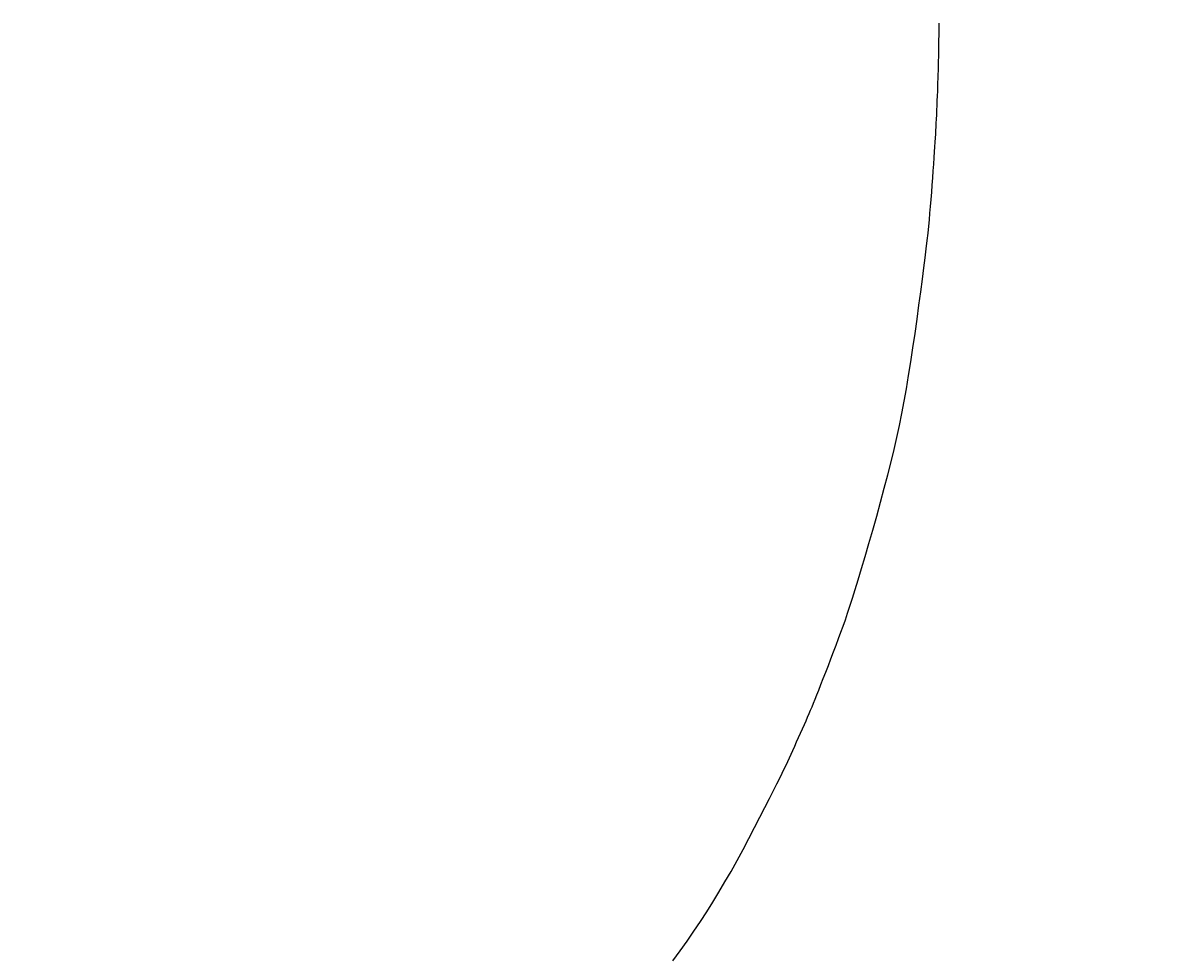
# Model space of a CAD drawing. Extents: x 14302 to 18502, y -4699 to -1729.
# Drawn here: x 15727 to 15791, y -2442 to -2390 of the extents above; entities that cross this region are included whole.
import ezdxf

# ---------------------------------------------------------------- set-up
doc = ezdxf.new("R2010")
doc.units = 0
doc.linetypes.add('CENTER2', pattern=[28.575, 19.05, -3.175, 3.175, -3.175])
doc.layers.get('0').update_dxf_attribs({"linetype": 'CONTINUOUS'})
doc.layers.get('DEFPOINTS').update_dxf_attribs({"linetype": 'CONTINUOUS'})
doc.layers.add('2-0', color=5, linetype='CONTINUOUS')
doc.layers.add('寸法線', color=3, linetype='CONTINUOUS')
doc.styles.add('JAPANESE', font='romans.shx', dxfattribs={"bigfont": 'bigfont.shx'})
doc.dimstyles.get("Standard").update_dxf_attribs({"dimtxt": 0.18, "dimasz": 0.18, "dimexe": 0.18, "dimexo": 0.0625, "dimgap": 0.09, "dimtad": 0, "dimtih": 1, "dimtoh": 1, "dimzin": 0, "dimcen": 0.09, "dimazin": 3, "dimtfac": 1, "dimtofl": 0, "dimtmove": 0, "dimatfit": 3})

# ---------------------------------------------------------------- blocks, each defined once
blk = doc.blocks.new('_OPEN30')
at = {"color": 0, "linetype": 'BYBLOCK'}
for p, q in [((-1, 0.2679), (0, 0)), ((0, 0), (-1, -0.2679)), ((0, 0), (-1, 0))]:
    blk.add_line(p, q, dxfattribs=at)
blk = doc.blocks.new('*U124')
at = {"layer": '寸法線', "color": 0, "style": 'JAPANESE'}
blk.add_text('620', height=25, dxfattribs=at).set_placement((15565.775, -2770.695))
blk = doc.blocks.new('*D55')
at = {"layer": 'DEFPOINTS', "color": 0}
for p in [(15247.382, -2393.995), (15867.083, -2394), (15867.083, -2780.695)]:
    blk.add_point(p, dxfattribs=at)
at = {"layer": '寸法線', "color": 0}
for p, q in [((15247.382, -2413.995), (15247.382, -2780.695)), ((15867.083, -2414), (15867.083, -2780.695)), ((15272.382, -2780.695), (15842.083, -2780.695))]:
    blk.add_line(p, q, dxfattribs=at)
blk.add_blockref('*U124', (0, 0))
at = {"layer": '寸法線', "color": 0, "xscale": 25, "yscale": 25, "zscale": 25, "rotation": 180}
blk.add_blockref('_OPEN30', (15247.382, -2780.695), dxfattribs=at)
at = {"layer": '寸法線', "color": 0, "xscale": 25, "yscale": 25, "zscale": 25}
blk.add_blockref('_OPEN30', (15867.083, -2780.695), dxfattribs=at)

msp = doc.modelspace()

# ---------------------------------------------------------------- linework, layer by layer
at = {"layer": '2-0', "color": 5, "linetype": 'CENTER2'}
for p, q in [((15777.361, -2390.473), (15777.368, -2389.914)), ((15777.354, -2390.967), (15777.361, -2390.473)), ((15777.342, -2391.747), (15777.348, -2391.389)), ((15777.348, -2391.389), (15777.354, -2390.967)), ((15777.331, -2392.317), (15777.336, -2392.052)), ((15777.336, -2392.052), (15777.342, -2391.747)), ((15777.312, -2392.987), (15777.319, -2392.772)), ((15777.319, -2392.772), (15777.325, -2392.553)), ((15777.325, -2392.553), (15777.331, -2392.317)), ((15777.286, -2393.698), (15777.295, -2393.446)), ((15777.295, -2393.446), (15777.304, -2393.208)), ((15777.304, -2393.208), (15777.312, -2392.987)), ((15777.265, -2394.225), (15777.276, -2393.959)), ((15777.276, -2393.959), (15777.286, -2393.698)), ((15777.232, -2395.004), (15777.243, -2394.753)), ((15777.243, -2394.753), (15777.254, -2394.491)), ((15777.254, -2394.491), (15777.265, -2394.225)), ((15777.211, -2395.462), (15777.221, -2395.241)), ((15777.221, -2395.241), (15777.232, -2395.004)), ((15777.166, -2396.293), (15777.179, -2396.078)), ((15777.179, -2396.078), (15777.19, -2395.873)), ((15777.19, -2395.873), (15777.201, -2395.67)), ((15777.201, -2395.67), (15777.211, -2395.462)), ((15777.135, -2396.779), (15777.152, -2396.525)), ((15777.152, -2396.525), (15777.166, -2396.293)), ((15777.095, -2397.386), (15777.117, -2397.065)), ((15777.117, -2397.065), (15777.135, -2396.779)), ((15777.044, -2398.113), (15777.07, -2397.738)), ((15777.07, -2397.738), (15777.095, -2397.386)), ((15776.986, -2398.906), (15777.015, -2398.505)), ((15777.015, -2398.505), (15777.044, -2398.113)), ((15776.955, -2399.31), (15776.986, -2398.906)), ((15776.892, -2400.095), (15776.924, -2399.708)), ((15776.924, -2399.708), (15776.955, -2399.31)), ((15776.828, -2400.828), (15776.86, -2400.465)), ((15776.86, -2400.465), (15776.892, -2400.095)), ((15776.752, -2401.578), (15776.792, -2401.195)), ((15776.792, -2401.195), (15776.828, -2400.828)), ((15776.707, -2401.989), (15776.752, -2401.578)), ((15776.593, -2402.941), (15776.654, -2402.44)), ((15776.654, -2402.44), (15776.707, -2401.989)), ((15776.522, -2403.505), (15776.593, -2402.941)), ((15776.44, -2404.14), (15776.522, -2403.505)), ((15776.349, -2404.835), (15776.44, -2404.14)), ((15776.248, -2405.576), (15776.349, -2404.835)), ((15776.141, -2406.35), (15776.248, -2405.576)), ((15776.028, -2407.142), (15776.141, -2406.35)), ((15775.91, -2407.937), (15776.028, -2407.142)), ((15775.79, -2408.723), (15775.91, -2407.937)), ((15775.669, -2409.484), (15775.79, -2408.723)), ((15775.547, -2410.211), (15775.669, -2409.484)), ((15775.423, -2410.908), (15775.547, -2410.211)), ((15775.295, -2411.586), (15775.423, -2410.908)), ((15775.161, -2412.252), (15775.295, -2411.586)), ((15775.019, -2412.917), (15775.161, -2412.252)), ((15774.866, -2413.59), (15775.019, -2412.917)), ((15774.701, -2414.279), (15774.866, -2413.59)), ((15774.521, -2414.994), (15774.701, -2414.279)), ((15774.325, -2415.741), (15774.521, -2414.994)), ((15774.117, -2416.509), (15774.325, -2415.741)), ((15773.902, -2417.285), (15774.117, -2416.509)), ((15773.684, -2418.056), (15773.902, -2417.285)), ((15773.466, -2418.808), (15773.684, -2418.056)), ((15773.255, -2419.527), (15773.466, -2418.808)), ((15773.055, -2420.201), (15773.255, -2419.527)), ((15772.87, -2420.815), (15773.055, -2420.201)), ((15772.703, -2421.36), (15772.87, -2420.815)), ((15772.552, -2421.843), (15772.703, -2421.36)), ((15772.285, -2422.671), (15772.414, -2422.277)), ((15772.414, -2422.277), (15772.552, -2421.843)), ((15772.161, -2423.037), (15772.285, -2422.671)), ((15771.916, -2423.732), (15772.039, -2423.387)), ((15772.039, -2423.387), (15772.161, -2423.037)), ((15771.651, -2424.449), (15771.787, -2424.084)), ((15771.787, -2424.084), (15771.916, -2423.732)), ((15771.364, -2425.206), (15771.509, -2424.826)), ((15771.509, -2424.826), (15771.651, -2424.449)), ((15771.218, -2425.584), (15771.364, -2425.206)), ((15770.937, -2426.307), (15771.075, -2425.953)), ((15771.075, -2425.953), (15771.218, -2425.584)), ((15770.687, -2426.94), (15770.806, -2426.638)), ((15770.806, -2426.638), (15770.937, -2426.307)), ((15770.395, -2427.664), (15770.484, -2427.447)), ((15770.484, -2427.447), (15770.58, -2427.208)), ((15770.58, -2427.208), (15770.687, -2426.94)), ((15770.152, -2428.246), (15770.232, -2428.057)), ((15770.232, -2428.057), (15770.313, -2427.865)), ((15770.313, -2427.865), (15770.395, -2427.664)), ((15769.885, -2428.861), (15769.981, -2428.642)), ((15769.981, -2428.642), (15770.069, -2428.439)), ((15770.069, -2428.439), (15770.152, -2428.246)), ((15769.567, -2429.578), (15769.676, -2429.333)), ((15769.676, -2429.333), (15769.782, -2429.093)), ((15769.782, -2429.093), (15769.885, -2428.861)), ((15769.35, -2430.061), (15769.458, -2429.822)), ((15769.458, -2429.822), (15769.567, -2429.578)), ((15769.055, -2430.711), (15769.147, -2430.509)), ((15769.147, -2430.509), (15769.246, -2430.292)), ((15769.246, -2430.292), (15769.35, -2430.061)), ((15768.769, -2431.316), (15768.871, -2431.104)), ((15768.871, -2431.104), (15768.964, -2430.905)), ((15768.964, -2430.905), (15769.055, -2430.711)), ((15768.36, -2432.147), (15768.519, -2431.827)), ((15768.519, -2431.827), (15768.654, -2431.554)), ((15768.654, -2431.554), (15768.769, -2431.316)), ((15767.951, -2432.963), (15768.172, -2432.523)), ((15768.172, -2432.523), (15768.36, -2432.147)), ((15767.699, -2433.46), (15767.951, -2432.963)), ((15767.422, -2434.003), (15767.699, -2433.46)), ((15767.124, -2434.579), (15767.422, -2434.003)), ((15766.809, -2435.179), (15767.124, -2434.579)), ((15766.15, -2436.405), (15766.483, -2435.792)), ((15766.483, -2435.792), (15766.809, -2435.179)), ((15765.815, -2437.008), (15766.15, -2436.405)), ((15765.48, -2437.592), (15765.815, -2437.008)), ((15765.145, -2438.159), (15765.48, -2437.592)), ((15764.808, -2438.713), (15765.145, -2438.159)), ((15764.465, -2439.258), (15764.808, -2438.713)), ((15764.113, -2439.797), (15764.465, -2439.258)), ((15763.751, -2440.335), (15764.113, -2439.797)), ((15762.985, -2441.423), (15763.376, -2440.876)), ((15763.376, -2440.876), (15763.751, -2440.335)), ((15762.578, -2441.978), (15762.985, -2441.423))]:
    msp.add_line(p, q, dxfattribs=at)

# ---------------------------------------------------------------- dimensions: what is measured, and where the dimension line sits
at = {"layer": '寸法線'}
dim = msp.add_linear_dim(base=(15867.083, -2780.695), p1=(15247.382, -2393.995), p2=(15867.083, -2394), dimstyle='Standard', dxfattribs=at)
dim.commit()
dim.dimension.update_dxf_attribs({"geometry": '*D55', "text_midpoint": (15602.085, -2780.695), "dimtype": 128})

doc.saveas('drawing.dxf')
